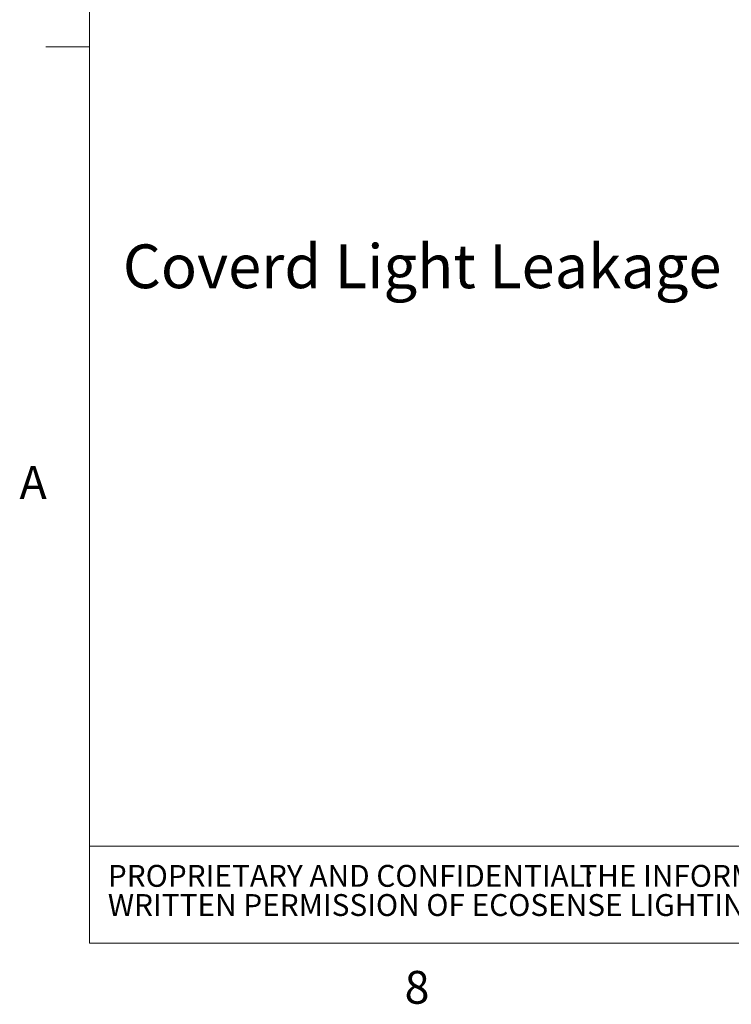
# Model space of a CAD drawing. Units: inches. Extents: x 3 to 133, y 2 to 87.
# Drawn here: x 3 to 20, y 2 to 24 of the extents above; entities that cross this region are included whole.
import ezdxf

# ---------------------------------------------------------------- set-up
doc = ezdxf.new("R2010")
doc.units = ezdxf.units.IN
doc.header["$LTSCALE"] = 8
doc.header["$MEASUREMENT"] = 0
doc.styles.add('SLDTEXTSTYLE0', font='TXT', dxfattribs={"width": 0.75})

# ---------------------------------------------------------------- blocks, each defined once
blk = doc.blocks.new('SW_NOTE_0')
at = {"color": 0, "linetype": 'Continuous', "lineweight": 0, "char_height": 0.5, "attachment_point": 1, "style": 'SLDTEXTSTYLE0'}
for s, insert in [('PROPRIETARY AND CONFIDENTIAL:', (0, 0.645)), ('THE INFORMATION CONTAINED IN THIS DRAWING IS THE SOLE PROPERTY OF ECOSENSE LIGHTING INC.  ANY REPRODUCTION IN PART OR AS A WHOLE WITHOUT THE', (10.779, 0.645)), ('WRITTEN PERMISSION OF ECOSENSE LIGHTING IS PROHIBITED.', (0, -0.022))]:
    blk.add_mtext(s, dxfattribs=dict(at, insert=insert))

msp = doc.modelspace()

# ---------------------------------------------------------------- linework, layer by layer
at = {"color": 7, "linetype": 'Continuous', "lineweight": 0}
for p, q in [((5.01, 85.1366), (5.01, 3.1366)), ((5.01, 23.6366), (4.01, 23.6366)), ((68.5389, 5.3565), (5.01, 5.3565)), ((131.01, 3.1366), (5.01, 3.1366))]:
    msp.add_line(p, q, dxfattribs=at)

# ---------------------------------------------------------------- block references
msp.add_blockref('SW_NOTE_0', (5.4286, 4.2824), dxfattribs=at)

# ---------------------------------------------------------------- texts
at = {"color": 7, "linetype": 'Continuous', "lineweight": 0, "attachment_point": 1, "style": 'SLDTEXTSTYLE0'}
for s, insert, char_height in [('Coverd Light Leakage', (5.7704, 19.1154), 1), ('A', (3.4081, 14.0468), 0.75), ('8', (12.2142, 2.5037), 0.75)]:
    msp.add_mtext(s, dxfattribs=dict(at, insert=insert, char_height=char_height))

doc.saveas('drawing.dxf')
